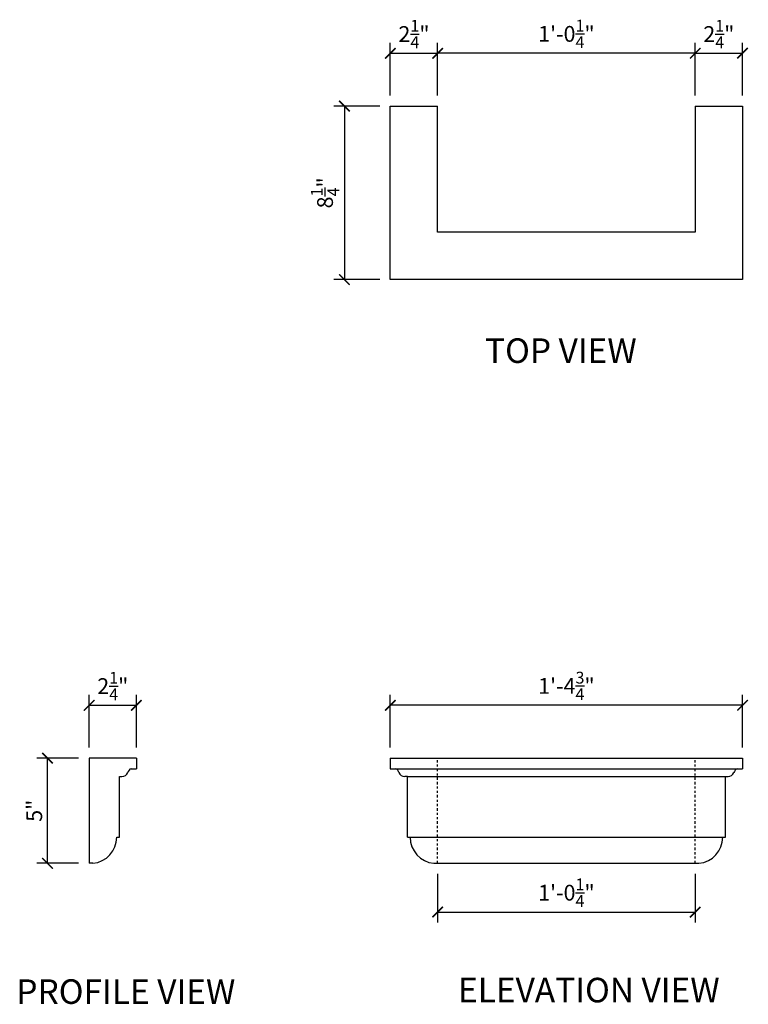
# Model space of a CAD drawing. Units: inches. Extents: x 454 to 488.7, y 172.3 to 219.1.
import ezdxf

# ---------------------------------------------------------------- set-up
doc = ezdxf.new("R2010")
doc.units = ezdxf.units.IN
doc.header["$MEASUREMENT"] = 0
doc.linetypes.add('PHANTOM', pattern=[2.5, 1.25, -0.25, 0.25, -0.25, 0.25, -0.25])
for name, color, linetype in [('Axes', 8, 'PHANTOM'), ('Detail', 3, 'Continuous'), ('Detail-2', 1, 'Continuous'), ('Dim', 1, 'Continuous'), ('Text', 2, 'Continuous')]:
    doc.layers.add(name, color=color, linetype=linetype)
doc.styles.add('Arch-Dim', font='FRAMDCN.TTF')
doc.styles.add('Title-Fine', font='FRAMDCN.TTF')
doc.dimstyles.new('STANDARD 13', dxfattribs={"dimscale": 8, "dimtxt": 0.09375, "dimasz": 0.0625, "dimexe": 0.0625, "dimexo": 0.0625, "dimgap": 0.03125, "dimtad": 1, "dimdec": 4, "dimzin": 3, "dimdsep": 46, "dimlunit": 4, "dimtxsty": 'Arch-Dim', "dimblk": 'ARCHTICK', "dimcen": 0.09375, "dimazin": 2, "dimtfac": 0.75, "dimtdec": 4, "dimtix": 1, "dimtmove": 2, "dimatfit": 2, "dimfxl": 1, "dimtolj": 1, "dimtzin": 0, "dimarcsym": 0})

# ---------------------------------------------------------------- blocks, each defined once
blk = doc.blocks.new('_ArchTick')
at = {"color": 0, "linetype": 'ByBlock', "const_width": 0.15}
blk.add_lwpolyline([(-0.5, -0.5), (0.5, 0.5)], dxfattribs=at)
blk = doc.blocks.new('*D2')
at = {"layer": 'DEFPOINTS', "color": 0, "lineweight": -3, "transparency": 16777216}
for p in [(488.42, 217.5), (486.17, 214.988), (488.42, 214.988)]:
    blk.add_point(p, dxfattribs=at)
at = {"layer": 'Dim', "color": 0, "lineweight": -2, "transparency": 16777216}
for p, q in [((486.17, 215.488), (486.17, 218)), ((488.42, 215.488), (488.42, 218)), ((486.17, 217.5), (488.42, 217.5))]:
    blk.add_line(p, q, dxfattribs=at)
at = {"layer": 'Dim', "color": 0, "lineweight": -2, "transparency": 16777216, "xscale": 0.5, "yscale": 0.5, "zscale": 0.5, "rotation": 180}
blk.add_blockref('_ArchTick', (486.17, 217.5), dxfattribs=at)
at = {"layer": 'Dim', "color": 0, "lineweight": -2, "transparency": 16777216, "xscale": 0.5, "yscale": 0.5, "zscale": 0.5}
blk.add_blockref('_ArchTick', (488.42, 217.5), dxfattribs=at)
at = {"layer": 'Dim', "color": 0, "transparency": 16777216, "insert": (487.295, 218.414), "char_height": 0.75, "attachment_point": 5, "style": 'Arch-Dim'}
blk.add_mtext('\\A1;2{\\H0.750000x;\\S1/4;}"', dxfattribs=at)
blk = doc.blocks.new('*D3')
at = {"layer": 'DEFPOINTS', "color": 0, "lineweight": -3, "transparency": 16777216}
for p in [(473.92, 217.5), (473.92, 214.988), (486.17, 214.988)]:
    blk.add_point(p, dxfattribs=at)
at = {"layer": 'Dim', "color": 0, "lineweight": -2, "transparency": 16777216}
for p, q in [((473.92, 215.488), (473.92, 218)), ((486.17, 215.488), (486.17, 218)), ((486.17, 217.5), (473.92, 217.5))]:
    blk.add_line(p, q, dxfattribs=at)
at = {"layer": 'Dim', "color": 0, "lineweight": -2, "transparency": 16777216, "xscale": 0.5, "yscale": 0.5, "zscale": 0.5, "rotation": 180}
blk.add_blockref('_ArchTick', (473.92, 217.5), dxfattribs=at)
at = {"layer": 'Dim', "color": 0, "lineweight": -2, "transparency": 16777216, "xscale": 0.5, "yscale": 0.5, "zscale": 0.5}
blk.add_blockref('_ArchTick', (486.17, 217.5), dxfattribs=at)
at = {"layer": 'Dim', "color": 0, "transparency": 16777216, "insert": (480.045, 218.421), "char_height": 0.75, "attachment_point": 5, "style": 'Arch-Dim'}
blk.add_mtext('\\A1;1\'-0{\\H0.750000x;\\S1/4;}"', dxfattribs=at)
blk = doc.blocks.new('*D4')
at = {"layer": 'DEFPOINTS', "color": 0, "lineweight": -3, "transparency": 16777216}
for p in [(473.92, 217.5), (471.67, 214.988), (473.92, 214.988)]:
    blk.add_point(p, dxfattribs=at)
at = {"layer": 'Dim', "color": 0, "lineweight": -2, "transparency": 16777216}
for p, q in [((471.67, 215.488), (471.67, 218)), ((473.92, 215.488), (473.92, 218)), ((471.67, 217.5), (473.92, 217.5))]:
    blk.add_line(p, q, dxfattribs=at)
at = {"layer": 'Dim', "color": 0, "lineweight": -2, "transparency": 16777216, "xscale": 0.5, "yscale": 0.5, "zscale": 0.5, "rotation": 180}
blk.add_blockref('_ArchTick', (471.67, 217.5), dxfattribs=at)
at = {"layer": 'Dim', "color": 0, "lineweight": -2, "transparency": 16777216, "xscale": 0.5, "yscale": 0.5, "zscale": 0.5}
blk.add_blockref('_ArchTick', (473.92, 217.5), dxfattribs=at)
at = {"layer": 'Dim', "color": 0, "transparency": 16777216, "insert": (472.795, 218.414), "char_height": 0.75, "attachment_point": 5, "style": 'Arch-Dim'}
blk.add_mtext('\\A1;2{\\H0.750000x;\\S1/4;}"', dxfattribs=at)
blk = doc.blocks.new('*D5')
at = {"layer": 'DEFPOINTS', "color": 0, "lineweight": -3, "transparency": 16777216}
for p in [(471.67, 214.988), (469.486, 206.738), (471.67, 206.738)]:
    blk.add_point(p, dxfattribs=at)
at = {"layer": 'Dim', "color": 0, "lineweight": -2, "transparency": 16777216}
for p, q in [((471.17, 214.988), (468.986, 214.988)), ((469.486, 214.988), (469.486, 206.738)), ((471.17, 206.738), (468.986, 206.738))]:
    blk.add_line(p, q, dxfattribs=at)
at = {"layer": 'Dim', "color": 0, "lineweight": -2, "transparency": 16777216, "xscale": 0.5, "yscale": 0.5, "zscale": 0.5}
for p, rotation in [((469.486, 214.988), 90), ((469.486, 206.738), 270)]:
    blk.add_blockref('_ArchTick', p, dxfattribs=dict(at, rotation=rotation))
at = {"layer": 'Dim', "color": 0, "transparency": 16777216, "insert": (468.565, 210.863), "char_height": 0.75, "attachment_point": 5, "rotation": 90, "style": 'Arch-Dim'}
blk.add_mtext('\\A1;8{\\H0.750000x;\\S1/4;}"', dxfattribs=at)
blk = doc.blocks.new('*D10')
at = {"layer": 'DEFPOINTS', "color": 0, "lineweight": -3, "transparency": 16777216}
for p in [(471.67, 186.498), (471.67, 183.985), (488.42, 183.985)]:
    blk.add_point(p, dxfattribs=at)
at = {"layer": 'Dim', "color": 0, "lineweight": -2, "transparency": 16777216}
for p, q in [((471.67, 184.485), (471.67, 186.998)), ((488.42, 184.485), (488.42, 186.998)), ((488.42, 186.498), (471.67, 186.498))]:
    blk.add_line(p, q, dxfattribs=at)
at = {"layer": 'Dim', "color": 0, "lineweight": -2, "transparency": 16777216, "xscale": 0.5, "yscale": 0.5, "zscale": 0.5, "rotation": 180}
blk.add_blockref('_ArchTick', (471.67, 186.498), dxfattribs=at)
at = {"layer": 'Dim', "color": 0, "lineweight": -2, "transparency": 16777216, "xscale": 0.5, "yscale": 0.5, "zscale": 0.5}
blk.add_blockref('_ArchTick', (488.42, 186.498), dxfattribs=at)
at = {"layer": 'Dim', "color": 0, "transparency": 16777216, "insert": (480.045, 187.419), "char_height": 0.75, "attachment_point": 5, "style": 'Arch-Dim'}
blk.add_mtext('\\A1;1\'-4{\\H0.750000x;\\S3/4;}"', dxfattribs=at)
blk = doc.blocks.new('*D11')
at = {"layer": 'DEFPOINTS', "color": 0, "lineweight": -3, "transparency": 16777216}
for p in [(473.92, 178.985), (486.17, 178.985), (486.17, 176.667)]:
    blk.add_point(p, dxfattribs=at)
at = {"layer": 'Dim', "color": 0, "lineweight": -2, "transparency": 16777216}
for p, q in [((473.92, 178.485), (473.92, 176.167)), ((486.17, 178.485), (486.17, 176.167)), ((473.92, 176.667), (486.17, 176.667))]:
    blk.add_line(p, q, dxfattribs=at)
at = {"layer": 'Dim', "color": 0, "lineweight": -2, "transparency": 16777216, "xscale": 0.5, "yscale": 0.5, "zscale": 0.5, "rotation": 180}
blk.add_blockref('_ArchTick', (473.92, 176.667), dxfattribs=at)
at = {"layer": 'Dim', "color": 0, "lineweight": -2, "transparency": 16777216, "xscale": 0.5, "yscale": 0.5, "zscale": 0.5}
blk.add_blockref('_ArchTick', (486.17, 176.667), dxfattribs=at)
at = {"layer": 'Dim', "color": 0, "transparency": 16777216, "insert": (480.045, 177.589), "char_height": 0.75, "attachment_point": 5, "style": 'Arch-Dim'}
blk.add_mtext('\\A1;1\'-0{\\H0.750000x;\\S1/4;}"', dxfattribs=at)
blk = doc.blocks.new('*D12')
at = {"layer": 'DEFPOINTS', "color": 0, "lineweight": -3, "transparency": 16777216}
for p in [(455.365, 183.985), (457.345, 183.985), (457.345, 178.985)]:
    blk.add_point(p, dxfattribs=at)
at = {"layer": 'Dim', "color": 0, "lineweight": -2, "transparency": 16777216}
for p, q in [((456.845, 183.985), (454.865, 183.985)), ((455.365, 178.985), (455.365, 183.985)), ((456.845, 178.985), (454.865, 178.985))]:
    blk.add_line(p, q, dxfattribs=at)
at = {"layer": 'Dim', "color": 0, "lineweight": -2, "transparency": 16777216, "xscale": 0.5, "yscale": 0.5, "zscale": 0.5}
for p, rotation in [((455.365, 183.985), 90), ((455.365, 178.985), 270)]:
    blk.add_blockref('_ArchTick', p, dxfattribs=dict(at, rotation=rotation))
at = {"layer": 'Dim', "color": 0, "transparency": 16777216, "insert": (454.733, 181.485), "char_height": 0.75, "attachment_point": 5, "rotation": 90, "style": 'Arch-Dim'}
blk.add_mtext('\\A1;5"', dxfattribs=at)
blk = doc.blocks.new('*D13')
at = {"layer": 'DEFPOINTS', "color": 0, "lineweight": -3, "transparency": 16777216}
for p in [(459.595, 186.498), (457.345, 183.985), (459.595, 183.985)]:
    blk.add_point(p, dxfattribs=at)
at = {"layer": 'Dim', "color": 0, "lineweight": -2, "transparency": 16777216}
for p, q in [((457.345, 184.485), (457.345, 186.998)), ((459.595, 184.485), (459.595, 186.998)), ((457.345, 186.498), (459.595, 186.498))]:
    blk.add_line(p, q, dxfattribs=at)
at = {"layer": 'Dim', "color": 0, "lineweight": -2, "transparency": 16777216, "xscale": 0.5, "yscale": 0.5, "zscale": 0.5, "rotation": 180}
blk.add_blockref('_ArchTick', (457.345, 186.498), dxfattribs=at)
at = {"layer": 'Dim', "color": 0, "lineweight": -2, "transparency": 16777216, "xscale": 0.5, "yscale": 0.5, "zscale": 0.5}
blk.add_blockref('_ArchTick', (459.595, 186.498), dxfattribs=at)
at = {"layer": 'Dim', "color": 0, "transparency": 16777216, "insert": (458.47, 187.412), "char_height": 0.75, "attachment_point": 5, "style": 'Arch-Dim'}
blk.add_mtext('\\A1;2{\\H0.750000x;\\S1/4;}"', dxfattribs=at)

msp = doc.modelspace()

# ---------------------------------------------------------------- linework, layer by layer
at = {"layer": 'Axes', "lineweight": -3, "ltscale": 0.1}
for p, q in [((473.92017, 178.98542), (473.92017, 183.98542)), ((486.17017, 178.98542), (486.17017, 183.98542))]:
    msp.add_line(p, q, dxfattribs=at)
at = {"layer": 'Detail'}
for p, q in [((471.67017, 206.73774), (471.67017, 214.98774)), ((471.67017, 214.98774), (473.92017, 214.98774)), ((473.92017, 208.98774), (473.92017, 214.98774)), ((486.17017, 214.98774), (486.17017, 208.98774)), ((486.17017, 214.98774), (488.42017, 214.98774)), ((488.42017, 214.98774), (488.42017, 206.73774)), ((486.17017, 208.98774), (473.92017, 208.98774)), ((488.42017, 206.73774), (471.67017, 206.73774)), ((459.59478, 183.98542), (457.34478, 183.98542)), ((457.34478, 183.98542), (457.34478, 178.98542)), ((459.59478, 183.98542), (459.59478, 183.48542)), ((471.67017, 183.98542), (471.67017, 183.48542)), ((471.67017, 183.98542), (488.42017, 183.98542)), ((488.42017, 183.98542), (488.42017, 183.48542)), ((458.78228, 180.23394), (458.78228, 183.11042)), ((458.78228, 183.11042), (458.90728, 183.11042)), ((459.34478, 183.48542), (459.59478, 183.48542)), ((471.67017, 183.48542), (471.92017, 183.48542)), ((472.48267, 183.11042), (472.35767, 183.11042)), ((472.48267, 180.23542), (472.48267, 183.11042)), ((487.60767, 180.23394), (487.60767, 183.11042)), ((487.60767, 183.11042), (487.73267, 183.11042)), ((488.17017, 183.48542), (488.42017, 183.48542)), ((458.65728, 180.23542), (458.78228, 180.23542)), ((472.48267, 180.23542), (472.60767, 180.23542)), ((487.48267, 180.23542), (487.60767, 180.23542)), ((457.52361, 178.98542), (457.34478, 178.98542)), ((473.74134, 178.98542), (486.34899, 178.98542))]:
    msp.add_line(p, q, dxfattribs=at)
for centre, radius, start, end in [((458.9049, 183.41724), 0.30683, 270.444931, 337.115375), ((459.43381, 183.25112), 0.25064, 110.805976, 169.238984), ((471.83114, 183.25112), 0.25064, 10.761016, 69.194024), ((472.36005, 183.41724), 0.30683, 202.884625, 269.555069), ((487.73028, 183.41724), 0.30683, 270.444931, 337.115375), ((488.2592, 183.25112), 0.25064, 110.805976, 169.238984), ((457.40295, 180.23394), 1.25434, 275.520254, 0.067632), ((473.862, 180.23394), 1.25434, 179.932368, 264.479746), ((486.22833, 180.23394), 1.25434, 275.520254, 0.067632)]:
    msp.add_arc(centre, radius, start, end, dxfattribs=at)
at = {"layer": 'Detail-2'}
for p, q in [((471.92017, 183.48542), (488.17017, 183.48542)), ((472.48267, 183.11042), (487.60767, 183.11042)), ((472.60767, 180.23542), (487.48267, 180.23542))]:
    msp.add_line(p, q, dxfattribs=at)

# ---------------------------------------------------------------- texts
at = {"layer": 'Text', "ltscale": 0.7, "style": 'Title-Fine'}
for s, height, p in [('TOP VIEW', 1.1666, (476.1742, 202.7772)), ('PROFILE VIEW', 1.1665996, (453.88091, 172.30283)), ('ELEVATION VIEW', 1.1665996, (474.88875, 172.37536))]:
    msp.add_text(s, height=height, dxfattribs=at).set_placement(p)

# ---------------------------------------------------------------- dimensions: what is measured, and where the dimension line sits
at = {"layer": 'Dim'}
for base, p1, p2, picture, middle in [((473.92017, 217.49991), (486.17017, 214.98774), (473.92017, 214.98774), '*D3', (480.04517, 218.42127)), ((486.17017, 176.66748), (473.92017, 178.98542), (486.17017, 178.98542), '*D11', (480.04517, 177.58884))]:
    dim = msp.add_linear_dim(base=base, p1=p1, p2=p2, dimstyle='STANDARD 13', override={"dimdec": 3}, dxfattribs=at)
    dim.commit()
    dim.dimension.update_dxf_attribs({"geometry": picture, "text_midpoint": middle})
for base, p1, p2, picture, middle in [((473.92017, 217.49991), (471.67017, 214.98774), (473.92017, 214.98774), '*D4', (472.79517, 218.4144)), ((488.42017, 217.49991), (486.17017, 214.98774), (488.42017, 214.98774), '*D2', (487.29517, 218.4144)), ((459.59478, 186.49759), (457.34478, 183.98542), (459.59478, 183.98542), '*D13', (458.46978, 187.41208)), ((471.67017, 186.49759), (488.42017, 183.98542), (471.67017, 183.98542), '*D10', (480.04517, 187.41929))]:
    dim = msp.add_linear_dim(base=base, p1=p1, p2=p2, dimstyle='STANDARD 13', dxfattribs=at)
    dim.commit()
    dim.dimension.update_dxf_attribs({"geometry": picture, "text_midpoint": middle})
for base, p1, p2, picture, middle in [((469.48644, 206.73774), (471.67017, 214.98774), (471.67017, 206.73774), '*D5', (468.56508, 210.86274)), ((455.36484, 183.98542), (457.34478, 178.98542), (457.34478, 183.98542), '*D12', (454.73298, 181.48542))]:
    dim = msp.add_linear_dim(base=base, p1=p1, p2=p2, angle=90, dimstyle='STANDARD 13', dxfattribs=at)
    dim.commit()
    dim.dimension.update_dxf_attribs({"geometry": picture, "text_midpoint": middle})

doc.saveas('drawing.dxf')
